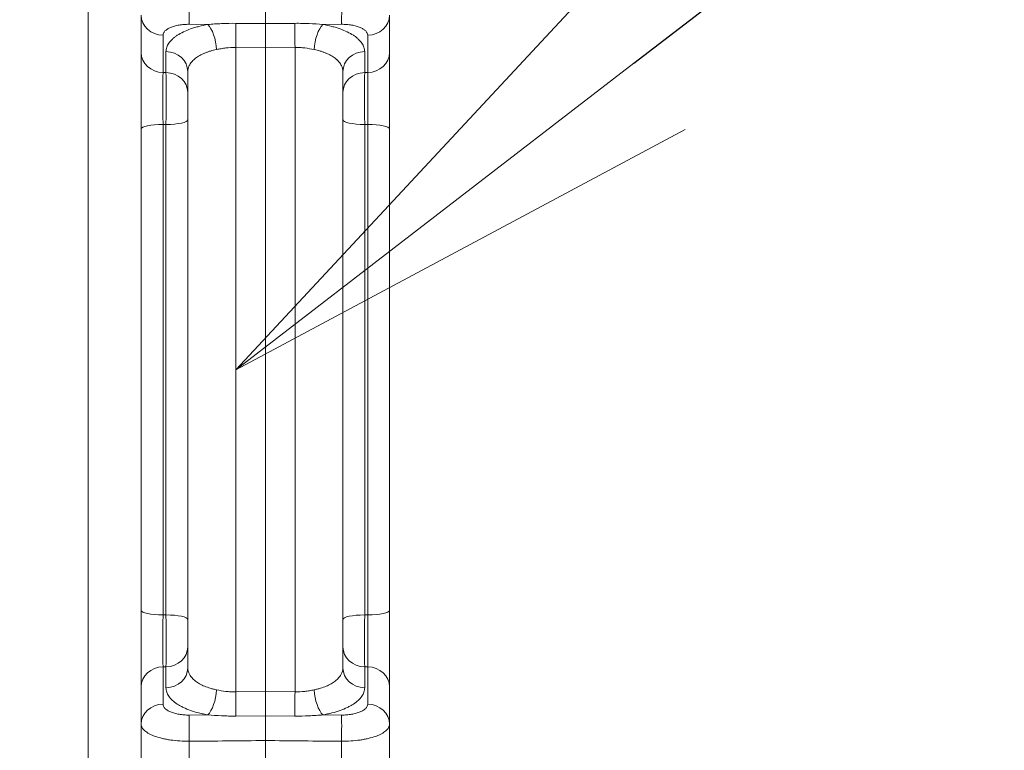
# Model space of a CAD drawing. Extents: x 57080 to 82280, y -36137 to 17323.
# Drawn here: x 64740 to 65093, y 13258 to 13520 of the extents above; entities that cross this region are included whole.
import ezdxf
from ezdxf import colors
from ezdxf.entities.mleader import LeaderData, LeaderLine
from ezdxf.math import Vec2, Vec3

# ---------------------------------------------------------------- set-up
doc = ezdxf.new("R2010")
doc.units = 0
doc.header["$MEASUREMENT"] = 0
doc.header["$PDMODE"] = 1
doc.layers.get('0').update_dxf_attribs({"linetype": 'CONTINUOUS'})
doc.layers.get('DefPoints').update_dxf_attribs({"linetype": 'CONTINUOUS'})
for name, color, linetype, lineweight in [('FRAM3', 1, 'CONTINUOUS', 50), ('外形線', 7, 'CONTINUOUS', 18), ('寸法線', 3, 'CONTINUOUS', 18), ('文字引出', 4, 'CONTINUOUS', 18)]:
    doc.layers.add(name, color=color, linetype=linetype, lineweight=lineweight)
doc.styles.get("Standard").update_dxf_attribs({"font": 'TXT.SHX', "bigfont": 'bigfont.shx'})
doc.dimstyles.new('60ベース', dxfattribs={"dimscale": 60, "dimtxt": 3, "dimasz": 3, "dimexe": 0, "dimexo": 1, "dimgap": 1, "dimtad": 3, "dimdec": 1, "dimdsep": 46, "dimtxsty": 'Standard', "dimblk": 'DOTSMALL', "dimcen": 0, "dimclrd": 256, "dimclre": 256, "dimclrt": 7, "dimadec": 3, "dimazin": 2, "dimtfac": 1, "dimtdec": 1, "dimtix": 1, "dimtmove": 2, "dimatfit": 2, "dimldrblk": 'OPEN', "dimfxl": 0, "dimtolj": 1, "dimlwd": -1, "dimlwe": -1, "dimarcsym": 0})

# ---------------------------------------------------------------- blocks, each defined once
blk = doc.blocks.new('_DotSmall')
at = {"layer": 'FRAM3', "color": 0, "const_width": 0.5}
blk.add_lwpolyline([(-0.0625, 0, 1), (0.0625, 0, 1)], format="xyb", close=True, dxfattribs=at)
blk = doc.blocks.new('*D10')
at = {"layer": 'DefPoints', "color": 0}
for p in [(69571.84, 16047.11), (60084.78, 11565.43), (69571.84, 11565.49)]:
    blk.add_point(p, dxfattribs=at)
at = {"layer": '寸法線'}
for p, q in [((60084.78, 11625.43), (60084.78, 16047.11)), ((60084.78, 16047.11), (69571.84, 16047.11)), ((69571.84, 11625.49), (69571.84, 16047.11))]:
    blk.add_line(p, q, dxfattribs=at)
at = {"layer": '寸法線', "xscale": 180, "yscale": 180, "zscale": 180, "rotation": 180}
blk.add_blockref('_DotSmall', (60084.78, 16047.11), dxfattribs=at)
at = {"layer": '寸法線', "xscale": 180, "yscale": 180, "zscale": 180}
blk.add_blockref('_DotSmall', (69571.84, 16047.11), dxfattribs=at)
at = {"layer": '寸法線', "color": 7, "insert": (64828.31, 16197.11), "char_height": 180, "attachment_point": 5}
blk.add_mtext('\\A1;9487', dxfattribs=at)
blk = doc.blocks.new('_OPEN')
at = {"color": 0, "linetype": 'ByBlock'}
for p, q in [((-1, 0.1667), (0, 0)), ((0, 0), (-1, -0.1667)), ((0, 0), (-1, 0))]:
    blk.add_line(p, q, dxfattribs=at)

msp = doc.modelspace()

# ---------------------------------------------------------------- linework, layer by layer
at = {"layer": '外形線'}
for p, q in [((64764.763, 13070.408), (64764.763, 13555.497)), ((64828.263, 13518.244), (64828.263, 13527.128)), ((64783.813, 13507.919), (64783.813, 13521.272)), ((64872.713, 13521.272), (64872.713, 13507.919)), ((64807.675, 13517.931), (64800.971, 13517.995)), ((64817.654, 13518.346), (64828.263, 13518.244)), ((64828.263, 13518.244), (64838.872, 13518.346)), ((64828.263, 13518.244), (64828.263, 13509.605)), ((64855.555, 13517.995), (64848.851, 13517.931)), ((64791.612, 13514.08), (64791.612, 13500.726)), ((64864.914, 13500.726), (64864.914, 13514.08)), ((64817.64, 13278.808), (64817.64, 13509.707)), ((64828.263, 13509.605), (64817.64, 13509.707)), ((64838.887, 13509.707), (64828.263, 13509.605)), ((64828.263, 13509.605), (64828.263, 13278.91)), ((64838.887, 13509.707), (64838.887, 13278.808)), ((64792.683, 13500.716), (64792.683, 13508.214)), ((64863.843, 13508.214), (64863.843, 13500.716)), ((64791.612, 13500.726), (64792.683, 13500.716)), ((64800.482, 13501.021), (64800.482, 13287.494)), ((64856.044, 13287.494), (64856.044, 13501.021)), ((64863.843, 13500.716), (64864.914, 13500.726)), ((64792.683, 13482.112), (64791.612, 13482.122)), ((64791.612, 13306.393), (64791.612, 13482.122)), ((64792.683, 13482.112), (64792.683, 13306.403)), ((64864.914, 13482.122), (64863.843, 13482.112)), ((64863.843, 13306.403), (64863.843, 13482.112)), ((64864.914, 13482.122), (64864.914, 13306.393)), ((64783.813, 13480.456), (64783.813, 13308.059)), ((64872.713, 13308.059), (64872.713, 13480.456)), ((64791.612, 13306.393), (64792.683, 13306.403)), ((64863.843, 13306.403), (64864.914, 13306.393)), ((64792.683, 13287.799), (64791.612, 13287.789)), ((64791.612, 13287.789), (64791.612, 13274.435)), ((64792.683, 13280.301), (64792.683, 13287.799)), ((64863.843, 13287.799), (64863.843, 13280.301)), ((64864.914, 13287.789), (64863.843, 13287.799)), ((64864.914, 13274.435), (64864.914, 13287.789)), ((64783.813, 13267.242), (64783.813, 13280.596)), ((64872.713, 13280.596), (64872.713, 13267.242)), ((64817.64, 13278.808), (64828.263, 13278.91)), ((64828.263, 13278.91), (64838.887, 13278.808)), ((64828.263, 13278.91), (64828.263, 13270.271)), ((64800.971, 13270.52), (64807.675, 13270.583)), ((64828.263, 13270.271), (64817.654, 13270.168)), ((64828.263, 13261.387), (64828.263, 13270.271)), ((64838.872, 13270.168), (64828.263, 13270.271)), ((64848.851, 13270.583), (64855.555, 13270.52)), ((64783.813, 13267.242), (64783.813, 13254.658)), ((64872.713, 13254.658), (64872.713, 13267.242)), ((64800.971, 13248.02), (64800.971, 13261.121)), ((64828.263, 13261.387), (64828.263, 13247.351)), ((64855.555, 13261.121), (64855.555, 13248.02))]:
    msp.add_line(p, q, dxfattribs=at)
at = {"layer": '外形線', "extrusion": (0, 0, -1)}
for start, end in [(45.700094, 88.528652), (91.471343, 134.299906)]:
    msp.add_arc((-64828.294, 11565.457), 2468.562, start, end, dxfattribs=at)
at = {"layer": '外形線'}
for start, end in [(91.489659, 178.510339), (1.489659, 88.510339)]:
    msp.add_arc((64828.294, 11565.457), 2408.237, start, end, dxfattribs=at)
for centre, major_axis, ratio, start_param, end_param in [((64801.109, 13525.188), (0.075, 7.937), 0.0209159, 1.289339, 2.7052293), ((64855.417, 13525.188), (0.075, -7.937), 0.0209159, 0.4363633, 1.8522536), ((64791.751, 13521.272), (-7.937, 0), 0.9063078, 0, 1.553343), ((64864.776, 13521.272), (-7.937, 0), 0.9063078, 1.5882496, 3.1415927), ((64791.751, 13507.919), (-7.938, 0), 0.9063078, 0, 1.553343), ((64864.776, 13507.919), (-7.937, 0), 0.9063078, 1.5882496, 3.1415927), ((64791.751, 13485.617), (0.079, -16.67), 0.0095135, 3.5778075, 4.9235744), ((64792.544, 13485.609), (-0.079, -16.669), 0.0095151, 1.359456, 2.7051887), ((64863.982, 13485.609), (0.079, -16.669), 0.0095151, 3.5779966, 4.9237293), ((64864.776, 13485.617), (-0.079, -16.67), 0.0095135, 1.3596109, 2.7053778), ((64792.544, 13483.778), (7.938, 0), 0.2099379, 4.7298423, 6.2831853), ((64863.982, 13483.778), (7.937, 0), 0.2099379, 3.1415927, 4.6949357), ((64791.751, 13308.059), (-7.938, 0), 0.2099714, 0, 1.553343), ((64864.776, 13308.059), (-7.937, 0), 0.2099714, 1.5882496, 3.1415927), ((64791.751, 13302.898), (-0.079, -16.67), 0.0095135, 4.5012036, 5.8469705), ((64792.544, 13302.905), (0.079, -16.669), 0.0095151, 0.4364039, 1.7821366), ((64863.982, 13302.905), (-0.079, -16.669), 0.0095151, 4.5010487, 5.8467814), ((64864.776, 13302.898), (0.079, -16.67), 0.0095135, 0.4362148, 1.7819817), ((64792.544, 13294.992), (7.938, 0), 0.9063078, 4.7298423, 6.2831853), ((64863.982, 13294.992), (7.938, 0), 0.9063078, 3.1415927, 4.6949357), ((64792.544, 13287.494), (7.938, 0), 0.9063078, 4.7298423, 6.2831853), ((64863.982, 13287.494), (7.938, 0), 0.9063078, 3.1415927, 4.6949357), ((64807.537, 13277.776), (1.376, 7.817), 0.38127, 3.6163021, 5.0085762), ((64848.989, 13277.776), (1.376, -7.817), 0.38127, 4.4162018, 5.8084759), ((64817.501, 13276.851), (-0.078, 7.937), 0.0204932, 3.7112998, 4.9613522), ((64839.025, 13276.851), (-0.078, -7.937), 0.0204932, 4.4634257, 5.7134782)]:
    msp.add_ellipse(centre, major_axis=major_axis, ratio=ratio, start_param=start_param, end_param=end_param, dxfattribs=at)
at = {"layer": '外形線', "extrusion": (0, 0, -1)}
for centre, major_axis, ratio, start_param, end_param in [((64807.537, 13510.739), (1.376, -7.817), 0.38127, 3.6163021, 5.0085762), ((64817.501, 13511.664), (-0.078, -7.937), 0.0204932, 3.7112998, 4.9613522), ((64839.025, 13511.664), (-0.078, 7.937), 0.0204932, 4.4634257, 5.7134782), ((64848.989, 13510.739), (1.376, 7.817), 0.38127, 4.4162018, 5.8084759), ((64792.544, 13501.021), (7.938, 0), 0.9063078, 4.7298423, 6.2831853), ((64863.982, 13501.021), (7.938, 0), 0.9063078, 3.1415927, 4.6949357), ((64792.544, 13493.523), (7.937, 0), 0.9063078, 4.7298423, 6.2831853), ((64863.982, 13493.523), (7.938, 0), 0.9063078, 3.1415927, 4.6949357), ((64791.751, 13480.456), (-7.938, 0), 0.2099714, 0, 1.553343), ((64864.776, 13480.456), (-7.938, 0), 0.2099714, 1.5882496, 3.1415927), ((64792.544, 13304.737), (7.937, 0), 0.2099379, 4.7298423, 6.2831853), ((64863.982, 13304.737), (7.937, 0), 0.2099379, 3.1415927, 4.6949357), ((64791.751, 13280.596), (-7.938, 0), 0.9063078, 0, 1.553343), ((64864.776, 13280.596), (-7.938, 0), 0.9063078, 1.5882496, 3.1415927), ((64791.751, 13267.242), (-7.938, 0), 0.9063078, 0, 1.553343), ((64864.776, 13267.242), (-7.937, 0), 0.9063078, 1.5882496, 3.1415927), ((64801.109, 13263.327), (0.075, -7.937), 0.0209159, 1.289339, 2.7052293), ((64855.417, 13263.327), (0.075, 7.937), 0.0209159, 0.4363633, 1.8522536)]:
    msp.add_ellipse(centre, major_axis=major_axis, ratio=ratio, start_param=start_param, end_param=end_param, dxfattribs=at)
at = {"layer": '外形線'}
for points, knots in [([(64800.971, 13517.995), (64800.346, 13518.001), (64799.732, 13517.981), (64799.129, 13517.935), (64798.828, 13517.913), (64798.529, 13517.884), (64798.233, 13517.848), (64797.938, 13517.813), (64797.644, 13517.771), (64797.36, 13517.723), (64796.791, 13517.627), (64796.252, 13517.509), (64795.744, 13517.368), (64795.489, 13517.298), (64795.242, 13517.222), (64795.004, 13517.14), (64794.766, 13517.059), (64794.54, 13516.973), (64794.326, 13516.882), (64793.896, 13516.702), (64793.511, 13516.504), (64793.173, 13516.288), (64793.003, 13516.181), (64792.846, 13516.069), (64792.703, 13515.955), (64792.56, 13515.841), (64792.431, 13515.725), (64792.316, 13515.606), (64792.201, 13515.487), (64792.099, 13515.365), (64792.012, 13515.241), (64791.924, 13515.117), (64791.85, 13514.99), (64791.79, 13514.861), (64791.671, 13514.604), (64791.612, 13514.344), (64791.612, 13514.08)], [0, 0, 0, 0, 0.001849204, 0.001849204, 0.001849204, 0.002773806, 0.002773806, 0.002773806, 0.003698408, 0.003698408, 0.003698408, 0.005547612, 0.005547612, 0.005547612, 0.006472214, 0.006472214, 0.006472214, 0.007396816, 0.007396816, 0.007396816, 0.00924602, 0.00924602, 0.00924602, 0.010170622, 0.010170622, 0.010170622, 0.011095224, 0.011095224, 0.011095224, 0.012019826, 0.012019826, 0.012019826, 0.012944428, 0.012944428, 0.012944428, 0.014793632, 0.014793632, 0.014793632, 0.014793632]), ([(64792.683, 13508.214), (64792.683, 13508.738), (64792.77, 13509.256), (64792.942, 13509.769), (64793.028, 13510.026), (64793.136, 13510.281), (64793.266, 13510.535), (64793.395, 13510.789), (64793.546, 13511.04), (64793.717, 13511.287), (64794.059, 13511.781), (64794.481, 13512.259), (64794.982, 13512.723), (64795.233, 13512.955), (64795.504, 13513.183), (64795.795, 13513.408), (64796.086, 13513.632), (64796.399, 13513.853), (64796.73, 13514.069), (64797.392, 13514.5), (64798.122, 13514.905), (64798.917, 13515.285), (64799.713, 13515.665), (64800.574, 13516.02), (64801.504, 13516.348), (64801.968, 13516.512), (64802.451, 13516.67), (64802.944, 13516.819), (64803.436, 13516.968), (64803.939, 13517.108), (64804.454, 13517.24), (64805.483, 13517.504), (64806.557, 13517.735), (64807.675, 13517.931)], [0, 0, 0, 0, 0.003696663, 0.003696663, 0.003696663, 0.005544995, 0.005544995, 0.005544995, 0.007393326, 0.007393326, 0.007393326, 0.011089989, 0.011089989, 0.011089989, 0.012938321, 0.012938321, 0.012938321, 0.014786652, 0.014786652, 0.014786652, 0.018483315, 0.018483315, 0.018483315, 0.022179979, 0.022179979, 0.022179979, 0.02402831, 0.02402831, 0.02402831, 0.025876642, 0.025876642, 0.025876642, 0.029573305, 0.029573305, 0.029573305, 0.029573305]), ([(64807.675, 13517.931), (64808.474, 13517.998), (64809.28, 13518.06), (64810.088, 13518.114), (64810.913, 13518.169), (64811.737, 13518.216), (64812.565, 13518.253), (64812.588, 13518.254), (64812.612, 13518.256), (64812.636, 13518.257), (64814.3, 13518.33), (64815.973, 13518.363), (64817.654, 13518.346)], [0, 0, 0, 0, 0.00246088, 0.00246088, 0.00246088, 0.004972102, 0.004972102, 0.004972102, 0.005043945, 0.005043945, 0.005043945, 0.010087889, 0.010087889, 0.010087889, 0.010087889]), ([(64838.872, 13518.346), (64839.733, 13518.355), (64840.596, 13518.35), (64841.455, 13518.334), (64842.273, 13518.319), (64843.085, 13518.292), (64843.897, 13518.256), (64843.927, 13518.255), (64843.957, 13518.254), (64843.987, 13518.252), (64845.621, 13518.178), (64847.243, 13518.065), (64848.851, 13517.931)], [0, 0, 0, 0, 0.002583062, 0.002583062, 0.002583062, 0.005043259, 0.005043259, 0.005043259, 0.005134533, 0.005134533, 0.005134533, 0.010086517, 0.010086517, 0.010086517, 0.010086517]), ([(64848.851, 13517.931), (64849.969, 13517.735), (64851.043, 13517.504), (64852.072, 13517.24), (64852.587, 13517.108), (64853.09, 13516.968), (64853.583, 13516.819), (64854.075, 13516.67), (64854.558, 13516.512), (64855.022, 13516.348), (64855.952, 13516.02), (64856.813, 13515.665), (64857.609, 13515.285), (64858.404, 13514.905), (64859.134, 13514.5), (64859.796, 13514.069), (64860.127, 13513.853), (64860.44, 13513.632), (64860.731, 13513.408), (64861.022, 13513.183), (64861.293, 13512.955), (64861.544, 13512.723), (64862.046, 13512.259), (64862.467, 13511.781), (64862.809, 13511.287), (64862.98, 13511.04), (64863.131, 13510.789), (64863.26, 13510.535), (64863.39, 13510.281), (64863.498, 13510.026), (64863.584, 13509.769), (64863.756, 13509.256), (64863.843, 13508.738), (64863.843, 13508.214)], [0.010228604, 0.010228604, 0.010228604, 0.010228604, 0.013896493, 0.013896493, 0.013896493, 0.015730438, 0.015730438, 0.015730438, 0.017564382, 0.017564382, 0.017564382, 0.021232271, 0.021232271, 0.021232271, 0.02490016, 0.02490016, 0.02490016, 0.026734105, 0.026734105, 0.026734105, 0.028568049, 0.028568049, 0.028568049, 0.032235939, 0.032235939, 0.032235939, 0.034069883, 0.034069883, 0.034069883, 0.035903828, 0.035903828, 0.035903828, 0.039571717, 0.039571717, 0.039571717, 0.039571717]), ([(64864.914, 13514.08), (64864.914, 13514.344), (64864.855, 13514.604), (64864.736, 13514.861), (64864.677, 13514.99), (64864.602, 13515.117), (64864.514, 13515.241), (64864.427, 13515.365), (64864.325, 13515.487), (64864.21, 13515.606), (64864.095, 13515.725), (64863.966, 13515.841), (64863.823, 13515.955), (64863.68, 13516.069), (64863.523, 13516.181), (64863.354, 13516.288), (64863.015, 13516.504), (64862.63, 13516.702), (64862.2, 13516.882), (64861.986, 13516.973), (64861.76, 13517.059), (64861.522, 13517.14), (64861.284, 13517.222), (64861.037, 13517.298), (64860.782, 13517.368), (64860.274, 13517.509), (64859.735, 13517.627), (64859.166, 13517.723), (64858.882, 13517.771), (64858.588, 13517.813), (64858.293, 13517.848), (64857.997, 13517.884), (64857.698, 13517.913), (64857.397, 13517.935), (64856.794, 13517.981), (64856.18, 13518.001), (64855.555, 13517.995)], [0, 0, 0, 0, 0.001864465, 0.001864465, 0.001864465, 0.002796697, 0.002796697, 0.002796697, 0.003728929, 0.003728929, 0.003728929, 0.004661161, 0.004661161, 0.004661161, 0.005593394, 0.005593394, 0.005593394, 0.007457858, 0.007457858, 0.007457858, 0.00839009, 0.00839009, 0.00839009, 0.009322323, 0.009322323, 0.009322323, 0.011186787, 0.011186787, 0.011186787, 0.01211902, 0.01211902, 0.01211902, 0.013051252, 0.013051252, 0.013051252, 0.014915716, 0.014915716, 0.014915716, 0.014915716]), ([(64810.789, 13508.959), (64810.019, 13508.801), (64809.282, 13508.617), (64808.575, 13508.405), (64808.568, 13508.403), (64808.562, 13508.401), (64808.556, 13508.399), (64808.208, 13508.294), (64807.868, 13508.183), (64807.536, 13508.065), (64807.527, 13508.062), (64807.519, 13508.059), (64807.51, 13508.056), (64807.181, 13507.939), (64806.857, 13507.814), (64806.546, 13507.685), (64806.536, 13507.681), (64806.526, 13507.677), (64806.516, 13507.673), (64805.888, 13507.41), (64805.306, 13507.127), (64804.768, 13506.823), (64804.22, 13506.514), (64803.719, 13506.185), (64803.264, 13505.834), (64803.255, 13505.826), (64803.245, 13505.819), (64803.236, 13505.811), (64803.018, 13505.642), (64802.813, 13505.469), (64802.621, 13505.294), (64802.613, 13505.286), (64802.605, 13505.279), (64802.597, 13505.271), (64802.406, 13505.095), (64802.228, 13504.916), (64802.063, 13504.734), (64802.056, 13504.727), (64802.049, 13504.72), (64802.043, 13504.712), (64801.706, 13504.339), (64801.423, 13503.954), (64801.193, 13503.556), (64801.189, 13503.55), (64801.186, 13503.544), (64801.182, 13503.538), (64801.069, 13503.341), (64800.969, 13503.141), (64800.883, 13502.938), (64800.793, 13502.729), (64800.719, 13502.518), (64800.66, 13502.307), (64800.659, 13502.303), (64800.658, 13502.3), (64800.657, 13502.296), (64800.54, 13501.876), (64800.482, 13501.451), (64800.482, 13501.021)], [0.007034642, 0.007034642, 0.007034642, 0.007034642, 0.009563463, 0.009563463, 0.009563463, 0.009586101, 0.009586101, 0.009586101, 0.01082986, 0.01082986, 0.01082986, 0.01086183, 0.01086183, 0.01086183, 0.012097665, 0.012097665, 0.012097665, 0.012137559, 0.012137559, 0.012137559, 0.014638847, 0.014638847, 0.014638847, 0.017186991, 0.017186991, 0.017186991, 0.017240476, 0.017240476, 0.017240476, 0.018463923, 0.018463923, 0.018463923, 0.018516205, 0.018516205, 0.018516205, 0.01974253, 0.01974253, 0.01974253, 0.019791934, 0.019791934, 0.019791934, 0.022304731, 0.022304731, 0.022304731, 0.022343392, 0.022343392, 0.022343392, 0.023588405, 0.023588405, 0.023588405, 0.024873336, 0.024873336, 0.024873336, 0.024894851, 0.024894851, 0.024894851, 0.027446309, 0.027446309, 0.027446309, 0.027446309]), ([(64817.64, 13509.707), (64816.45, 13509.725), (64815.284, 13509.656), (64814.141, 13509.52), (64813.569, 13509.452), (64813.003, 13509.367), (64812.442, 13509.272), (64811.882, 13509.176), (64811.329, 13509.069), (64810.789, 13508.959)], [0, 0, 0, 0, 0.003518014, 0.003518014, 0.003518014, 0.0052770211, 0.0052770211, 0.0052770211, 0.0070360281, 0.0070360281, 0.0070360281, 0.0070360281]), ([(64845.737, 13508.959), (64844.657, 13509.179), (64843.547, 13509.381), (64842.404, 13509.518), (64841.832, 13509.586), (64841.253, 13509.638), (64840.664, 13509.671), (64840.075, 13509.704), (64839.481, 13509.716), (64838.887, 13509.707)], [0, 0, 0, 0, 0.0035188646, 0.0035188646, 0.0035188646, 0.0052782969, 0.0052782969, 0.0052782969, 0.0070377292, 0.0070377292, 0.0070377292, 0.0070377292]), ([(64856.044, 13501.021), (64856.044, 13501.451), (64855.986, 13501.876), (64855.869, 13502.296), (64855.868, 13502.3), (64855.867, 13502.303), (64855.866, 13502.307), (64855.807, 13502.518), (64855.733, 13502.729), (64855.643, 13502.938), (64855.557, 13503.141), (64855.457, 13503.341), (64855.344, 13503.538), (64855.34, 13503.544), (64855.337, 13503.55), (64855.333, 13503.556), (64855.103, 13503.954), (64854.82, 13504.339), (64854.483, 13504.712), (64854.477, 13504.72), (64854.47, 13504.727), (64854.464, 13504.734), (64854.298, 13504.916), (64854.12, 13505.095), (64853.929, 13505.271), (64853.921, 13505.279), (64853.913, 13505.286), (64853.905, 13505.294), (64853.713, 13505.469), (64853.508, 13505.642), (64853.291, 13505.811), (64853.281, 13505.819), (64853.272, 13505.826), (64853.262, 13505.834), (64852.807, 13506.185), (64852.306, 13506.514), (64851.758, 13506.823), (64851.22, 13507.127), (64850.638, 13507.41), (64850.01, 13507.673), (64850, 13507.677), (64849.99, 13507.681), (64849.98, 13507.685), (64849.669, 13507.814), (64849.345, 13507.939), (64849.016, 13508.056), (64849.007, 13508.059), (64848.999, 13508.062), (64848.99, 13508.065), (64848.658, 13508.183), (64848.318, 13508.294), (64847.97, 13508.399), (64847.964, 13508.401), (64847.958, 13508.403), (64847.951, 13508.405), (64847.245, 13508.617), (64846.507, 13508.801), (64845.737, 13508.959)], [0, 0, 0, 0, 0.002572098, 0.002572098, 0.002572098, 0.002593787, 0.002593787, 0.002593787, 0.003889112, 0.003889112, 0.003889112, 0.005144197, 0.005144197, 0.005144197, 0.005183171, 0.005183171, 0.005183171, 0.007716295, 0.007716295, 0.007716295, 0.007766098, 0.007766098, 0.007766098, 0.009002344, 0.009002344, 0.009002344, 0.009055049, 0.009055049, 0.009055049, 0.010288393, 0.010288393, 0.010288393, 0.01034231, 0.01034231, 0.01034231, 0.012911068, 0.012911068, 0.012911068, 0.01543259, 0.01543259, 0.01543259, 0.015472806, 0.015472806, 0.015472806, 0.016718639, 0.016718639, 0.016718639, 0.016750868, 0.016750868, 0.016750868, 0.018004688, 0.018004688, 0.018004688, 0.018027508, 0.018027508, 0.018027508, 0.020576786, 0.020576786, 0.020576786, 0.020576786]), ([(64783.813, 13480.456), (64783.813, 13481.818), (64783.813, 13483.185), (64783.813, 13484.557), (64783.813, 13485.93), (64783.813, 13487.308), (64783.813, 13488.69), (64783.813, 13490.071), (64783.813, 13491.418), (64783.813, 13492.733), (64783.813, 13494.048), (64783.813, 13495.33), (64783.813, 13496.577), (64783.813, 13497.824), (64783.813, 13499.001), (64783.813, 13500.111), (64783.813, 13501.22), (64783.813, 13502.263), (64783.813, 13503.236), (64783.813, 13504.208), (64783.813, 13505.083), (64783.813, 13505.863), (64783.813, 13506.644), (64783.813, 13507.33), (64783.813, 13507.919)], [0, 0, 0, 0, 0.004120837, 0.004120837, 0.004120837, 0.008241675, 0.008241675, 0.008241675, 0.012362512, 0.012362512, 0.012362512, 0.01648335, 0.01648335, 0.01648335, 0.020604187, 0.020604187, 0.020604187, 0.024725024, 0.024725024, 0.024725024, 0.028845862, 0.028845862, 0.028845862, 0.032966699, 0.032966699, 0.032966699, 0.032966699]), ([(64872.713, 13507.919), (64872.713, 13507.33), (64872.713, 13506.644), (64872.713, 13505.863), (64872.713, 13505.083), (64872.713, 13504.208), (64872.713, 13503.236), (64872.713, 13502.263), (64872.713, 13501.22), (64872.713, 13500.111), (64872.713, 13499.001), (64872.713, 13497.824), (64872.713, 13496.577), (64872.713, 13495.33), (64872.713, 13494.048), (64872.713, 13492.733), (64872.713, 13491.418), (64872.713, 13490.071), (64872.713, 13488.69), (64872.713, 13487.308), (64872.713, 13485.93), (64872.713, 13484.557), (64872.713, 13483.185), (64872.713, 13481.818), (64872.713, 13480.456)], [0, 0, 0, 0, 0.004119626, 0.004119626, 0.004119626, 0.008239251, 0.008239251, 0.008239251, 0.012358877, 0.012358877, 0.012358877, 0.016478503, 0.016478503, 0.016478503, 0.020598128, 0.020598128, 0.020598128, 0.024717754, 0.024717754, 0.024717754, 0.02883738, 0.02883738, 0.02883738, 0.032957005, 0.032957005, 0.032957005, 0.032957005]), ([(64783.813, 13280.596), (64783.813, 13281.185), (64783.813, 13281.871), (64783.813, 13282.652), (64783.813, 13283.433), (64783.813, 13284.309), (64783.813, 13285.281), (64783.813, 13286.253), (64783.813, 13287.295), (64783.813, 13288.405), (64783.813, 13289.515), (64783.813, 13290.693), (64783.813, 13291.94), (64783.813, 13293.187), (64783.813, 13294.468), (64783.813, 13295.783), (64783.813, 13297.098), (64783.813, 13298.446), (64783.813, 13299.828), (64783.813, 13301.21), (64783.813, 13302.586), (64783.813, 13303.958), (64783.813, 13305.33), (64783.813, 13306.697), (64783.813, 13308.059)], [0, 0, 0, 0, 0.004120837, 0.004120837, 0.004120837, 0.008241675, 0.008241675, 0.008241675, 0.012362512, 0.012362512, 0.012362512, 0.01648335, 0.01648335, 0.01648335, 0.020604187, 0.020604187, 0.020604187, 0.024725024, 0.024725024, 0.024725024, 0.028845862, 0.028845862, 0.028845862, 0.032966699, 0.032966699, 0.032966699, 0.032966699]), ([(64872.713, 13308.059), (64872.713, 13306.697), (64872.713, 13305.33), (64872.713, 13303.958), (64872.713, 13302.586), (64872.713, 13301.21), (64872.713, 13299.828), (64872.713, 13298.446), (64872.713, 13297.098), (64872.713, 13295.783), (64872.713, 13294.468), (64872.713, 13293.187), (64872.713, 13291.94), (64872.713, 13290.693), (64872.713, 13289.515), (64872.713, 13288.405), (64872.713, 13287.295), (64872.713, 13286.253), (64872.713, 13285.281), (64872.713, 13284.309), (64872.713, 13283.433), (64872.713, 13282.652), (64872.713, 13281.871), (64872.713, 13281.185), (64872.713, 13280.596)], [0, 0, 0, 0, 0.004119626, 0.004119626, 0.004119626, 0.008239251, 0.008239251, 0.008239251, 0.012358877, 0.012358877, 0.012358877, 0.016478503, 0.016478503, 0.016478503, 0.020598128, 0.020598128, 0.020598128, 0.024717754, 0.024717754, 0.024717754, 0.02883738, 0.02883738, 0.02883738, 0.032957005, 0.032957005, 0.032957005, 0.032957005]), ([(64800.482, 13287.494), (64800.482, 13286.633), (64800.713, 13285.798), (64801.175, 13284.99), (64801.29, 13284.787), (64801.421, 13284.586), (64801.566, 13284.388), (64801.71, 13284.19), (64801.869, 13283.996), (64802.04, 13283.806), (64802.382, 13283.425), (64802.777, 13283.061), (64803.225, 13282.712), (64803.449, 13282.537), (64803.686, 13282.366), (64803.937, 13282.2), (64804.188, 13282.033), (64804.453, 13281.87), (64804.729, 13281.713), (64805.281, 13281.4), (64805.875, 13281.11), (64806.51, 13280.845), (64807.145, 13280.579), (64807.821, 13280.337), (64808.54, 13280.121), (64808.9, 13280.012), (64809.271, 13279.91), (64809.646, 13279.816), (64810.021, 13279.722), (64810.402, 13279.635), (64810.789, 13279.556)], [0, 0, 0, 0, 0.005109003, 0.005109003, 0.005109003, 0.006386254, 0.006386254, 0.006386254, 0.007663504, 0.007663504, 0.007663504, 0.010218006, 0.010218006, 0.010218006, 0.011495257, 0.011495257, 0.011495257, 0.012772507, 0.012772507, 0.012772507, 0.015327009, 0.015327009, 0.015327009, 0.01788151, 0.01788151, 0.01788151, 0.019158761, 0.019158761, 0.019158761, 0.020436012, 0.020436012, 0.020436012, 0.020436012]), ([(64845.737, 13279.556), (64846.124, 13279.635), (64846.505, 13279.722), (64846.88, 13279.816), (64847.255, 13279.91), (64847.626, 13280.012), (64847.986, 13280.121), (64848.705, 13280.337), (64849.381, 13280.579), (64850.016, 13280.845), (64850.651, 13281.11), (64851.245, 13281.4), (64851.797, 13281.713), (64852.073, 13281.87), (64852.338, 13282.033), (64852.589, 13282.2), (64852.84, 13282.366), (64853.077, 13282.537), (64853.301, 13282.712), (64853.749, 13283.061), (64854.144, 13283.425), (64854.486, 13283.806), (64854.657, 13283.996), (64854.816, 13284.19), (64854.96, 13284.388), (64855.105, 13284.586), (64855.236, 13284.787), (64855.351, 13284.99), (64855.813, 13285.798), (64856.044, 13286.633), (64856.044, 13287.494)], [0.007094063, 0.007094063, 0.007094063, 0.007094063, 0.008384069, 0.008384069, 0.008384069, 0.009674074, 0.009674074, 0.009674074, 0.012254086, 0.012254086, 0.012254086, 0.014834098, 0.014834098, 0.014834098, 0.016124104, 0.016124104, 0.016124104, 0.01741411, 0.01741411, 0.01741411, 0.019994122, 0.019994122, 0.019994122, 0.021284127, 0.021284127, 0.021284127, 0.022574133, 0.022574133, 0.022574133, 0.027734157, 0.027734157, 0.027734157, 0.027734157]), ([(64807.675, 13270.583), (64807.118, 13270.682), (64806.568, 13270.789), (64806.028, 13270.905), (64805.487, 13271.021), (64804.952, 13271.147), (64804.432, 13271.28), (64803.393, 13271.547), (64802.415, 13271.844), (64801.494, 13272.17), (64800.574, 13272.496), (64799.711, 13272.85), (64798.908, 13273.234), (64798.507, 13273.426), (64798.12, 13273.626), (64797.754, 13273.83), (64797.388, 13274.034), (64797.041, 13274.243), (64796.714, 13274.457), (64796.059, 13274.884), (64795.481, 13275.33), (64794.978, 13275.795), (64794.727, 13276.028), (64794.494, 13276.265), (64794.282, 13276.508), (64794.069, 13276.75), (64793.876, 13276.996), (64793.706, 13277.244), (64793.366, 13277.738), (64793.111, 13278.241), (64792.941, 13278.75), (64792.77, 13279.26), (64792.683, 13279.777), (64792.683, 13280.301)], [0.010312036, 0.010312036, 0.010312036, 0.010312036, 0.01216588, 0.01216588, 0.01216588, 0.014019723, 0.014019723, 0.014019723, 0.017727411, 0.017727411, 0.017727411, 0.021435098, 0.021435098, 0.021435098, 0.023288942, 0.023288942, 0.023288942, 0.025142785, 0.025142785, 0.025142785, 0.028850473, 0.028850473, 0.028850473, 0.030704316, 0.030704316, 0.030704316, 0.03255816, 0.03255816, 0.03255816, 0.036265847, 0.036265847, 0.036265847, 0.039973535, 0.039973535, 0.039973535, 0.039973535]), ([(64810.789, 13279.556), (64811.869, 13279.335), (64812.979, 13279.134), (64814.122, 13278.997), (64814.694, 13278.929), (64815.273, 13278.876), (64815.862, 13278.844), (64816.451, 13278.811), (64817.045, 13278.799), (64817.64, 13278.808)], [0, 0, 0, 0, 0.0035188646, 0.0035188646, 0.0035188646, 0.0052782969, 0.0052782969, 0.0052782969, 0.0070377292, 0.0070377292, 0.0070377292, 0.0070377292]), ([(64838.887, 13278.808), (64840.076, 13278.789), (64841.242, 13278.859), (64842.385, 13278.995), (64842.957, 13279.063), (64843.523, 13279.147), (64844.084, 13279.243), (64844.645, 13279.339), (64845.197, 13279.446), (64845.737, 13279.556)], [0, 0, 0, 0, 0.003518014, 0.003518014, 0.003518014, 0.0052770211, 0.0052770211, 0.0052770211, 0.0070360281, 0.0070360281, 0.0070360281, 0.0070360281]), ([(64863.843, 13280.301), (64863.843, 13279.777), (64863.756, 13279.26), (64863.585, 13278.75), (64863.415, 13278.241), (64863.16, 13277.738), (64862.82, 13277.244), (64862.65, 13276.996), (64862.457, 13276.75), (64862.244, 13276.508), (64862.032, 13276.265), (64861.799, 13276.028), (64861.548, 13275.795), (64861.045, 13275.33), (64860.467, 13274.884), (64859.812, 13274.457), (64859.485, 13274.243), (64859.138, 13274.034), (64858.772, 13273.83), (64858.406, 13273.626), (64858.019, 13273.426), (64857.618, 13273.234), (64856.815, 13272.85), (64855.952, 13272.496), (64855.032, 13272.17), (64854.111, 13271.844), (64853.133, 13271.547), (64852.094, 13271.28), (64851.574, 13271.147), (64851.039, 13271.021), (64850.499, 13270.905), (64849.958, 13270.789), (64849.408, 13270.682), (64848.851, 13270.583)], [0, 0, 0, 0, 0.003670593, 0.003670593, 0.003670593, 0.007341186, 0.007341186, 0.007341186, 0.009176483, 0.009176483, 0.009176483, 0.011011779, 0.011011779, 0.011011779, 0.014682372, 0.014682372, 0.014682372, 0.016517669, 0.016517669, 0.016517669, 0.018352965, 0.018352965, 0.018352965, 0.022023558, 0.022023558, 0.022023558, 0.025694151, 0.025694151, 0.025694151, 0.027529448, 0.027529448, 0.027529448, 0.029364744, 0.029364744, 0.029364744, 0.029364744]), ([(64791.612, 13274.435), (64791.612, 13274.171), (64791.671, 13273.912), (64791.788, 13273.658), (64791.847, 13273.531), (64791.919, 13273.405), (64792.007, 13273.281), (64792.094, 13273.156), (64792.197, 13273.032), (64792.313, 13272.913), (64792.545, 13272.673), (64792.828, 13272.446), (64793.164, 13272.232), (64793.332, 13272.125), (64793.512, 13272.021), (64793.707, 13271.921), (64793.901, 13271.821), (64794.106, 13271.725), (64794.321, 13271.635), (64794.75, 13271.454), (64795.22, 13271.292), (64795.729, 13271.15), (64795.984, 13271.08), (64796.25, 13271.014), (64796.521, 13270.954), (64796.792, 13270.894), (64797.069, 13270.841), (64797.352, 13270.793), (64797.917, 13270.698), (64798.505, 13270.627), (64799.116, 13270.58), (64799.727, 13270.534), (64800.345, 13270.514), (64800.971, 13270.52)], [0, 0, 0, 0, 0.001849265, 0.001849265, 0.001849265, 0.002773897, 0.002773897, 0.002773897, 0.003698529, 0.003698529, 0.003698529, 0.005547794, 0.005547794, 0.005547794, 0.006472426, 0.006472426, 0.006472426, 0.007397058, 0.007397058, 0.007397058, 0.009246323, 0.009246323, 0.009246323, 0.010170955, 0.010170955, 0.010170955, 0.011095587, 0.011095587, 0.011095587, 0.012944852, 0.012944852, 0.012944852, 0.014794116, 0.014794116, 0.014794116, 0.014794116]), ([(64855.555, 13270.52), (64856.181, 13270.514), (64856.799, 13270.534), (64857.41, 13270.58), (64858.021, 13270.627), (64858.609, 13270.698), (64859.174, 13270.793), (64859.457, 13270.841), (64859.734, 13270.894), (64860.005, 13270.954), (64860.276, 13271.014), (64860.542, 13271.08), (64860.797, 13271.15), (64861.306, 13271.292), (64861.776, 13271.454), (64862.205, 13271.635), (64862.42, 13271.725), (64862.625, 13271.821), (64862.82, 13271.921), (64863.014, 13272.021), (64863.195, 13272.125), (64863.362, 13272.232), (64863.698, 13272.446), (64863.981, 13272.673), (64864.213, 13272.913), (64864.329, 13273.032), (64864.432, 13273.156), (64864.519, 13273.281), (64864.607, 13273.405), (64864.68, 13273.531), (64864.738, 13273.658), (64864.855, 13273.912), (64864.914, 13274.171), (64864.914, 13274.435)], [0, 0, 0, 0, 0.001867279, 0.001867279, 0.001867279, 0.003734559, 0.003734559, 0.003734559, 0.004668198, 0.004668198, 0.004668198, 0.005601838, 0.005601838, 0.005601838, 0.007469117, 0.007469117, 0.007469117, 0.008402757, 0.008402757, 0.008402757, 0.009336396, 0.009336396, 0.009336396, 0.011203676, 0.011203676, 0.011203676, 0.012137315, 0.012137315, 0.012137315, 0.013070955, 0.013070955, 0.013070955, 0.014938234, 0.014938234, 0.014938234, 0.014938234]), ([(64817.654, 13270.168), (64816.793, 13270.16), (64815.931, 13270.164), (64815.071, 13270.181), (64814.253, 13270.196), (64813.441, 13270.223), (64812.629, 13270.259), (64812.599, 13270.26), (64812.569, 13270.261), (64812.539, 13270.263), (64810.905, 13270.336), (64809.283, 13270.45), (64807.675, 13270.583)], [0, 0, 0, 0, 0.002583062, 0.002583062, 0.002583062, 0.005043259, 0.005043259, 0.005043259, 0.005134533, 0.005134533, 0.005134533, 0.010086517, 0.010086517, 0.010086517, 0.010086517]), ([(64848.851, 13270.583), (64848.052, 13270.517), (64847.246, 13270.455), (64846.438, 13270.401), (64845.613, 13270.346), (64844.79, 13270.299), (64843.961, 13270.261), (64843.938, 13270.26), (64843.914, 13270.259), (64843.89, 13270.258), (64842.226, 13270.185), (64840.553, 13270.152), (64838.872, 13270.168)], [0, 0, 0, 0, 0.00246088, 0.00246088, 0.00246088, 0.004972102, 0.004972102, 0.004972102, 0.005043945, 0.005043945, 0.005043945, 0.010087889, 0.010087889, 0.010087889, 0.010087889]), ([(64800.971, 13261.121), (64799.829, 13261.117), (64798.699, 13261.154), (64796.467, 13261.307), (64795.393, 13261.422), (64793.842, 13261.649), (64793.335, 13261.734), (64792.342, 13261.922), (64791.855, 13262.026), (64790.454, 13262.36), (64789.594, 13262.613), (64788.41, 13263.037), (64788.033, 13263.186), (64787.319, 13263.499), (64786.986, 13263.66), (64786.059, 13264.16), (64785.536, 13264.512), (64784.895, 13265.071), (64784.705, 13265.263), (64784.381, 13265.649), (64784.247, 13265.844), (64783.923, 13266.434), (64783.813, 13266.834), (64783.813, 13267.242)], [0, 0, 0, 0, 0.003410317, 0.003410317, 0.006820634, 0.006820634, 0.008525792, 0.008525792, 0.01023095, 0.01023095, 0.013641267, 0.013641267, 0.015346426, 0.015346426, 0.017051584, 0.017051584, 0.020461901, 0.020461901, 0.022167059, 0.022167059, 0.023872218, 0.023872218, 0.027282534, 0.027282534, 0.027282534, 0.027282534]), ([(64872.713, 13267.242), (64872.713, 13266.834), (64872.603, 13266.434), (64872.279, 13265.844), (64872.145, 13265.649), (64871.821, 13265.263), (64871.631, 13265.071), (64870.99, 13264.512), (64870.467, 13264.16), (64869.54, 13263.66), (64869.207, 13263.499), (64868.493, 13263.186), (64868.116, 13263.037), (64866.932, 13262.613), (64866.072, 13262.36), (64864.671, 13262.026), (64864.184, 13261.922), (64863.191, 13261.734), (64862.684, 13261.649), (64861.133, 13261.422), (64860.059, 13261.307), (64857.827, 13261.154), (64856.697, 13261.117), (64855.555, 13261.121)], [0, 0, 0, 0, 0.003377208, 0.003377208, 0.005065812, 0.005065812, 0.006754416, 0.006754416, 0.010131625, 0.010131625, 0.011820229, 0.011820229, 0.013508833, 0.013508833, 0.016886041, 0.016886041, 0.018574645, 0.018574645, 0.020263249, 0.020263249, 0.023640457, 0.023640457, 0.027017665, 0.027017665, 0.027017665, 0.027017665])]:
    msp.add_open_spline(points, degree=3, knots=knots, dxfattribs=at)
for points in [[(64828.263, 13261.387), (64819.166, 13261.298), (64810.068, 13261.21), (64800.971, 13261.121)], [(64855.555, 13261.121), (64846.458, 13261.21), (64837.36, 13261.298), (64828.263, 13261.387)]]:
    msp.add_open_spline(points, degree=3, dxfattribs=at)

# ---------------------------------------------------------------- dimensions: what is measured, and where the dimension line sits
at = {"layer": '寸法線'}
dim = msp.add_linear_dim(base=(69571.837, 16047.113), p1=(60084.782, 11565.426), p2=(69571.837, 11565.489), dimstyle='60ベース', override={"dimdec": 0}, dxfattribs=at)
dim.commit()
dim.dimension.update_dxf_attribs({"geometry": '*D10', "text_midpoint": (64828.31, 16197.113)})

# ---------------------------------------------------------------- leaders
at = {"layer": '文字引出'}
ml = msp.add_multileader_mtext('Standard', dxfattribs=at)
ml.set_content('{\\C7;砂時計パネル}', color=256)
ml.set_leader_properties()
ml.set_arrow_properties(name='OPEN')
ml.build(insert=Vec2(0, 0))
ml.multileader.update_dxf_attribs({"text_left_attachment_type": 6, "text_right_attachment_type": 6, "dogleg_length": 0.36, "arrow_head_size": 180})
ctx = ml.context
ctx.base_point, ctx.char_height, ctx.arrow_head_size, ctx.landing_gap_size, ctx.plane_origin = Vec3(65892.212, 14221.316), 180, 180, 5.4, Vec3(72193.997, 14277.16)
ctx.left_attachment, ctx.right_attachment = 6, 6
notes = []
notes.append((ctx, [(0, (1, 1, 0), (65891.852, 14221.316), (1, 0), 0.36, [(0, [(64817.64, 13394.257)], 0, [])])]))
ctx.mtext.insert, ctx.mtext.flow_direction = Vec3(65897.612, 14437.316), 5
for ctx, leaders in notes:
    for number, flags, end, landing, length, lines in leaders:
        leader = LeaderData()
        leader.index, (leader.has_last_leader_line, leader.has_dogleg_vector, leader.attachment_direction) = number, flags
        leader.last_leader_point, leader.dogleg_vector, leader.dogleg_length = Vec3(end), Vec3(landing), length
        for number, points, colour, breaks in lines:
            line = LeaderLine()
            line.index, line.vertices, line.color, line.breaks = number, Vec3.list(points), colors.encode_raw_color(colour), breaks
            leader.lines.append(line)
        ctx.leaders.append(leader)

doc.saveas('drawing.dxf')
